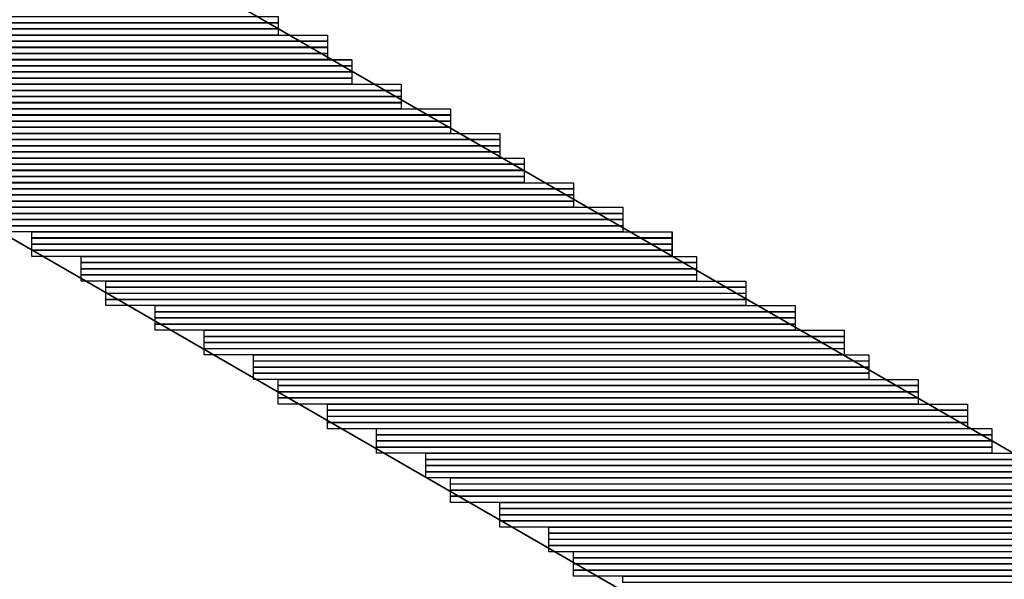
# Model space of a CAD drawing. Units: inches. Extents: x 27 to 55.1, y 5.3 to 25.
# Drawn here: x 49.9 to 50.6, y 11.8 to 12.2 of the extents above; entities that cross this region are included whole.
import ezdxf

# ---------------------------------------------------------------- set-up
doc = ezdxf.new("R2010")
doc.units = ezdxf.units.IN
doc.header["$MEASUREMENT"] = 0
doc.layers.add('Capa 1', color=7, linetype='Continuous')
picture_1 = doc.add_image_def('image2894.png', size_in_pixel=(104, 1))
picture_2 = doc.add_image_def('image2899.png', size_in_pixel=(104, 1))
picture_3 = doc.add_image_def('image2904.png', size_in_pixel=(104, 1))
picture_4 = doc.add_image_def('image2909.png', size_in_pixel=(104, 1))
picture_5 = doc.add_image_def('image2914.png', size_in_pixel=(104, 1))
picture_6 = doc.add_image_def('image2919.png', size_in_pixel=(104, 1))
picture_7 = doc.add_image_def('image2924.png', size_in_pixel=(104, 1))
picture_8 = doc.add_image_def('image2929.png', size_in_pixel=(100, 1))
picture_9 = doc.add_image_def('image2934.png', size_in_pixel=(100, 1))
picture_10 = doc.add_image_def('image2939.png', size_in_pixel=(100, 1))
picture_11 = doc.add_image_def('image2944.png', size_in_pixel=(100, 1))
picture_12 = doc.add_image_def('image2949.png', size_in_pixel=(100, 1))
picture_13 = doc.add_image_def('image2954.png', size_in_pixel=(100, 1))
picture_14 = doc.add_image_def('image2959.png', size_in_pixel=(100, 1))
picture_15 = doc.add_image_def('image2964.png', size_in_pixel=(100, 1))
picture_16 = doc.add_image_def('image2969.png', size_in_pixel=(104, 1))
picture_17 = doc.add_image_def('image2974.png', size_in_pixel=(104, 1))
picture_18 = doc.add_image_def('image2979.png', size_in_pixel=(104, 1))
picture_19 = doc.add_image_def('image2984.png', size_in_pixel=(104, 1))
picture_20 = doc.add_image_def('image2990.png', size_in_pixel=(104, 1))
picture_21 = doc.add_image_def('image2996.png', size_in_pixel=(104, 1))
picture_22 = doc.add_image_def('image3002.png', size_in_pixel=(104, 1))
picture_23 = doc.add_image_def('image3008.png', size_in_pixel=(104, 1))
picture_24 = doc.add_image_def('image3014.png', size_in_pixel=(100, 1))
picture_25 = doc.add_image_def('image3020.png', size_in_pixel=(100, 1))
picture_26 = doc.add_image_def('image3026.png', size_in_pixel=(100, 1))
picture_27 = doc.add_image_def('image3032.png', size_in_pixel=(100, 1))
picture_28 = doc.add_image_def('image3038.png', size_in_pixel=(104, 1))
picture_29 = doc.add_image_def('image3044.png', size_in_pixel=(104, 1))
picture_30 = doc.add_image_def('image3050.png', size_in_pixel=(104, 1))
picture_31 = doc.add_image_def('image3056.png', size_in_pixel=(104, 1))
picture_32 = doc.add_image_def('image3062.png', size_in_pixel=(104, 1))
picture_33 = doc.add_image_def('image3068.png', size_in_pixel=(104, 1))
picture_34 = doc.add_image_def('image3074.png', size_in_pixel=(104, 1))
picture_35 = doc.add_image_def('image3080.png', size_in_pixel=(104, 1))
picture_36 = doc.add_image_def('image3086.png', size_in_pixel=(104, 1))
picture_37 = doc.add_image_def('image3092.png', size_in_pixel=(104, 1))
picture_38 = doc.add_image_def('image3098.png', size_in_pixel=(104, 1))
picture_39 = doc.add_image_def('image3104.png', size_in_pixel=(104, 1))
picture_40 = doc.add_image_def('image3110.png', size_in_pixel=(100, 1))
picture_41 = doc.add_image_def('image3116.png', size_in_pixel=(100, 1))
picture_42 = doc.add_image_def('image3122.png', size_in_pixel=(100, 1))
picture_43 = doc.add_image_def('image3128.png', size_in_pixel=(100, 1))
picture_44 = doc.add_image_def('image3134.png', size_in_pixel=(104, 1))
picture_45 = doc.add_image_def('image3140.png', size_in_pixel=(104, 1))
picture_46 = doc.add_image_def('image3146.png', size_in_pixel=(104, 1))
picture_47 = doc.add_image_def('image3152.png', size_in_pixel=(104, 1))
picture_48 = doc.add_image_def('image3158.png', size_in_pixel=(104, 1))
picture_49 = doc.add_image_def('image3164.png', size_in_pixel=(104, 1))
picture_50 = doc.add_image_def('image3170.png', size_in_pixel=(104, 1))
picture_51 = doc.add_image_def('image3176.png', size_in_pixel=(104, 1))
picture_52 = doc.add_image_def('image3182.png', size_in_pixel=(104, 1))
picture_53 = doc.add_image_def('image3188.png', size_in_pixel=(104, 1))
picture_54 = doc.add_image_def('image3194.png', size_in_pixel=(104, 1))
picture_55 = doc.add_image_def('image3200.png', size_in_pixel=(104, 1))
picture_56 = doc.add_image_def('image3206.png', size_in_pixel=(100, 1))
picture_57 = doc.add_image_def('image3212.png', size_in_pixel=(100, 1))
picture_58 = doc.add_image_def('image3218.png', size_in_pixel=(100, 1))
picture_59 = doc.add_image_def('image3224.png', size_in_pixel=(100, 1))
picture_60 = doc.add_image_def('image3230.png', size_in_pixel=(104, 1))
picture_61 = doc.add_image_def('image3236.png', size_in_pixel=(104, 1))
picture_62 = doc.add_image_def('image3242.png', size_in_pixel=(104, 1))
picture_63 = doc.add_image_def('image3248.png', size_in_pixel=(104, 1))
picture_64 = doc.add_image_def('image3254.png', size_in_pixel=(104, 1))
picture_65 = doc.add_image_def('image3260.png', size_in_pixel=(104, 1))
picture_66 = doc.add_image_def('image3266.png', size_in_pixel=(104, 1))
picture_67 = doc.add_image_def('image3272.png', size_in_pixel=(104, 1))
picture_68 = doc.add_image_def('image3278.png', size_in_pixel=(100, 1))
picture_69 = doc.add_image_def('image3284.png', size_in_pixel=(100, 1))
picture_70 = doc.add_image_def('image3290.png', size_in_pixel=(100, 1))
picture_71 = doc.add_image_def('image3296.png', size_in_pixel=(100, 1))
picture_72 = doc.add_image_def('image3302.png', size_in_pixel=(100, 1))
picture_73 = doc.add_image_def('image3308.png', size_in_pixel=(100, 1))
picture_74 = doc.add_image_def('image3314.png', size_in_pixel=(100, 1))
picture_75 = doc.add_image_def('image3320.png', size_in_pixel=(100, 1))
picture_76 = doc.add_image_def('image3326.png', size_in_pixel=(104, 1))
picture_77 = doc.add_image_def('image3332.png', size_in_pixel=(104, 1))
picture_78 = doc.add_image_def('image3338.png', size_in_pixel=(104, 1))
picture_79 = doc.add_image_def('image3344.png', size_in_pixel=(104, 1))
picture_80 = doc.add_image_def('image3350.png', size_in_pixel=(104, 1))
picture_81 = doc.add_image_def('image3356.png', size_in_pixel=(104, 1))
picture_82 = doc.add_image_def('image3362.png', size_in_pixel=(104, 1))
picture_83 = doc.add_image_def('image3368.png', size_in_pixel=(104, 1))
picture_84 = doc.add_image_def('image3374.png', size_in_pixel=(100, 1))
picture_85 = doc.add_image_def('image3380.png', size_in_pixel=(100, 1))
picture_86 = doc.add_image_def('image3386.png', size_in_pixel=(100, 1))
picture_87 = doc.add_image_def('image3392.png', size_in_pixel=(100, 1))
picture_88 = doc.add_image_def('image3398.png', size_in_pixel=(104, 1))
picture_89 = doc.add_image_def('image3404.png', size_in_pixel=(104, 1))
picture_90 = doc.add_image_def('image3410.png', size_in_pixel=(104, 1))
picture_91 = doc.add_image_def('image3416.png', size_in_pixel=(104, 1))
picture_92 = doc.add_image_def('image3422.png', size_in_pixel=(104, 1))

# ---------------------------------------------------------------- blocks, each defined once
blk = doc.blocks.new('block 2901')
at = {"layer": 'Capa 1', "lineweight": 0}
blk.add_lwpolyline([(49.61251, 12.17363), (50.05279, 12.17363), (50.05279, 12.17783), (49.61251, 12.17783), (49.61251, 12.17363)], dxfattribs=at)
at = {"layer": 'Capa 1'}
image = blk.add_image(picture_1, insert=(49.61251, 12.1736), size_in_units=(0.44027, 0.00423), dxfattribs=at)
blk = doc.blocks.new('block 2906')
at = {"layer": 'Capa 1', "lineweight": 0}
blk.add_lwpolyline([(49.61251, 12.16936), (50.05279, 12.16936), (50.05279, 12.17363), (49.61251, 12.17363), (49.61251, 12.16936)], dxfattribs=at)
at = {"layer": 'Capa 1'}
image = blk.add_image(picture_2, insert=(49.61251, 12.1694), size_in_units=(0.44027, 0.00423), dxfattribs=at)
blk = doc.blocks.new('block 2911')
at = {"layer": 'Capa 1', "lineweight": 0}
blk.add_lwpolyline([(49.61251, 12.16516), (50.05279, 12.16516), (50.05279, 12.16936), (49.61251, 12.16936), (49.61251, 12.16516)], dxfattribs=at)
at = {"layer": 'Capa 1'}
image = blk.add_image(picture_3, insert=(49.61251, 12.16513), size_in_units=(0.44027, 0.00423), dxfattribs=at)
blk = doc.blocks.new('block 2916')
at = {"layer": 'Capa 1', "lineweight": 0}
blk.add_lwpolyline([(49.64641, 12.16095), (50.08666, 12.16095), (50.08666, 12.16516), (49.64641, 12.16516), (49.64641, 12.16095)], dxfattribs=at)
at = {"layer": 'Capa 1'}
image = blk.add_image(picture_4, insert=(49.64641, 12.16092), size_in_units=(0.44027, 0.00423), dxfattribs=at)
blk = doc.blocks.new('block 2921')
at = {"layer": 'Capa 1', "lineweight": 0}
blk.add_lwpolyline([(49.64641, 12.15668), (50.08666, 12.15668), (50.08666, 12.16095), (49.64641, 12.16095), (49.64641, 12.15668)], dxfattribs=at)
at = {"layer": 'Capa 1'}
image = blk.add_image(picture_5, insert=(49.64641, 12.15672), size_in_units=(0.44027, 0.00423), dxfattribs=at)
blk = doc.blocks.new('block 2926')
at = {"layer": 'Capa 1', "lineweight": 0}
blk.add_lwpolyline([(49.64641, 12.15248), (50.08666, 12.15248), (50.08666, 12.15668), (49.64641, 12.15668), (49.64641, 12.15248)], dxfattribs=at)
at = {"layer": 'Capa 1'}
image = blk.add_image(picture_6, insert=(49.64641, 12.15245), size_in_units=(0.44027, 0.00423), dxfattribs=at)
blk = doc.blocks.new('block 2931')
at = {"layer": 'Capa 1', "lineweight": 0}
blk.add_lwpolyline([(49.64641, 12.14821), (50.08666, 12.14821), (50.08666, 12.15248), (49.64641, 12.15248), (49.64641, 12.14821)], dxfattribs=at)
at = {"layer": 'Capa 1'}
image = blk.add_image(picture_7, insert=(49.64641, 12.14825), size_in_units=(0.44027, 0.00423), dxfattribs=at)
blk = doc.blocks.new('block 2936')
at = {"layer": 'Capa 1', "lineweight": 0}
blk.add_lwpolyline([(49.68024, 12.144), (50.10357, 12.144), (50.10357, 12.14821), (49.68024, 12.14821), (49.68024, 12.144)], dxfattribs=at)
at = {"layer": 'Capa 1'}
image = blk.add_image(picture_8, insert=(49.68024, 12.14397), size_in_units=(0.42333, 0.00423), dxfattribs=at)
blk = doc.blocks.new('block 2941')
at = {"layer": 'Capa 1', "lineweight": 0}
blk.add_lwpolyline([(49.68024, 12.13973), (50.10357, 12.13973), (50.10357, 12.144), (49.68024, 12.144), (49.68024, 12.13973)], dxfattribs=at)
at = {"layer": 'Capa 1'}
image = blk.add_image(picture_9, insert=(49.68024, 12.13977), size_in_units=(0.42333, 0.00423), dxfattribs=at)
blk = doc.blocks.new('block 2946')
at = {"layer": 'Capa 1', "lineweight": 0}
blk.add_lwpolyline([(49.68024, 12.13553), (50.10357, 12.13553), (50.10357, 12.13973), (49.68024, 12.13973), (49.68024, 12.13553)], dxfattribs=at)
at = {"layer": 'Capa 1'}
image = blk.add_image(picture_10, insert=(49.68024, 12.1355), size_in_units=(0.42333, 0.00423), dxfattribs=at)
blk = doc.blocks.new('block 2951')
at = {"layer": 'Capa 1', "lineweight": 0}
blk.add_lwpolyline([(49.68024, 12.13126), (50.10357, 12.13126), (50.10357, 12.13553), (49.68024, 12.13553), (49.68024, 12.13126)], dxfattribs=at)
at = {"layer": 'Capa 1'}
image = blk.add_image(picture_11, insert=(49.68024, 12.1313), size_in_units=(0.42333, 0.00423), dxfattribs=at)
blk = doc.blocks.new('block 2956')
at = {"layer": 'Capa 1', "lineweight": 0}
blk.add_lwpolyline([(49.71414, 12.12705), (50.13747, 12.12705), (50.13747, 12.13126), (49.71414, 12.13126), (49.71414, 12.12705)], dxfattribs=at)
at = {"layer": 'Capa 1'}
image = blk.add_image(picture_12, insert=(49.71414, 12.12702), size_in_units=(0.42333, 0.00423), dxfattribs=at)
blk = doc.blocks.new('block 2961')
at = {"layer": 'Capa 1', "lineweight": 0}
blk.add_lwpolyline([(49.71414, 12.12285), (50.13747, 12.12285), (50.13747, 12.12705), (49.71414, 12.12705), (49.71414, 12.12285)], dxfattribs=at)
at = {"layer": 'Capa 1'}
image = blk.add_image(picture_13, insert=(49.71414, 12.12282), size_in_units=(0.42333, 0.00423), dxfattribs=at)
blk = doc.blocks.new('block 2966')
at = {"layer": 'Capa 1', "lineweight": 0}
blk.add_lwpolyline([(49.71414, 12.11858), (50.13747, 12.11858), (50.13747, 12.12285), (49.71414, 12.12285), (49.71414, 12.11858)], dxfattribs=at)
at = {"layer": 'Capa 1'}
image = blk.add_image(picture_14, insert=(49.71414, 12.11862), size_in_units=(0.42333, 0.00423), dxfattribs=at)
blk = doc.blocks.new('block 2971')
at = {"layer": 'Capa 1', "lineweight": 0}
blk.add_lwpolyline([(49.71414, 12.11438), (50.13747, 12.11438), (50.13747, 12.11858), (49.71414, 12.11858), (49.71414, 12.11438)], dxfattribs=at)
at = {"layer": 'Capa 1'}
image = blk.add_image(picture_15, insert=(49.71414, 12.11435), size_in_units=(0.42333, 0.00423), dxfattribs=at)
blk = doc.blocks.new('block 2976')
at = {"layer": 'Capa 1', "lineweight": 0}
blk.add_lwpolyline([(49.73105, 12.1101), (50.1713, 12.1101), (50.1713, 12.11438), (49.73105, 12.11438), (49.73105, 12.1101)], dxfattribs=at)
at = {"layer": 'Capa 1'}
image = blk.add_image(picture_16, insert=(49.73106, 12.11014), size_in_units=(0.44027, 0.00423), dxfattribs=at)
blk = doc.blocks.new('block 2981')
at = {"layer": 'Capa 1', "lineweight": 0}
blk.add_lwpolyline([(49.73105, 12.1059), (50.1713, 12.1059), (50.1713, 12.1101), (49.73105, 12.1101), (49.73105, 12.1059)], dxfattribs=at)
at = {"layer": 'Capa 1'}
image = blk.add_image(picture_17, insert=(49.73106, 12.10587), size_in_units=(0.44027, 0.00423), dxfattribs=at)
blk = doc.blocks.new('block 2986')
at = {"layer": 'Capa 1', "lineweight": 0}
blk.add_lwpolyline([(49.73105, 12.10163), (50.1713, 12.10163), (50.1713, 12.1059), (49.73105, 12.1059), (49.73105, 12.10163)], dxfattribs=at)
at = {"layer": 'Capa 1'}
image = blk.add_image(picture_18, insert=(49.73106, 12.10167), size_in_units=(0.44027, 0.00423), dxfattribs=at)
blk = doc.blocks.new('block 2991')
at = {"layer": 'Capa 1', "lineweight": 0}
blk.add_lwpolyline([(49.73105, 12.09743), (50.1713, 12.09743), (50.1713, 12.10163), (49.73105, 12.10163), (49.73105, 12.09743)], dxfattribs=at)
at = {"layer": 'Capa 1'}
image = blk.add_image(picture_19, insert=(49.73106, 12.0974), size_in_units=(0.44027, 0.00423), dxfattribs=at)
blk = doc.blocks.new('block 2997')
at = {"layer": 'Capa 1', "lineweight": 0}
blk.add_lwpolyline([(49.76492, 12.09322), (50.2052, 12.09322), (50.2052, 12.09743), (49.76492, 12.09743), (49.76492, 12.09322)], dxfattribs=at)
at = {"layer": 'Capa 1'}
image = blk.add_image(picture_20, insert=(49.76492, 12.09319), size_in_units=(0.44027, 0.00423), dxfattribs=at)
blk = doc.blocks.new('block 3003')
at = {"layer": 'Capa 1', "lineweight": 0}
blk.add_lwpolyline([(49.76492, 12.08895), (50.2052, 12.08895), (50.2052, 12.09322), (49.76492, 12.09322), (49.76492, 12.08895)], dxfattribs=at)
at = {"layer": 'Capa 1'}
image = blk.add_image(picture_21, insert=(49.76492, 12.08899), size_in_units=(0.44027, 0.00423), dxfattribs=at)
blk = doc.blocks.new('block 3009')
at = {"layer": 'Capa 1', "lineweight": 0}
blk.add_lwpolyline([(49.76492, 12.08475), (50.2052, 12.08475), (50.2052, 12.08895), (49.76492, 12.08895), (49.76492, 12.08475)], dxfattribs=at)
at = {"layer": 'Capa 1'}
image = blk.add_image(picture_22, insert=(49.76492, 12.08472), size_in_units=(0.44027, 0.00423), dxfattribs=at)
blk = doc.blocks.new('block 3015')
at = {"layer": 'Capa 1', "lineweight": 0}
blk.add_lwpolyline([(49.76492, 12.08048), (50.2052, 12.08048), (50.2052, 12.08475), (49.76492, 12.08475), (49.76492, 12.08048)], dxfattribs=at)
at = {"layer": 'Capa 1'}
image = blk.add_image(picture_23, insert=(49.76492, 12.08052), size_in_units=(0.44027, 0.00423), dxfattribs=at)
blk = doc.blocks.new('block 3021')
at = {"layer": 'Capa 1', "lineweight": 0}
blk.add_lwpolyline([(49.79882, 12.07627), (50.22215, 12.07627), (50.22215, 12.08048), (49.79882, 12.08048), (49.79882, 12.07627)], dxfattribs=at)
at = {"layer": 'Capa 1'}
image = blk.add_image(picture_24, insert=(49.79882, 12.07624), size_in_units=(0.42333, 0.00423), dxfattribs=at)
blk = doc.blocks.new('block 3027')
at = {"layer": 'Capa 1', "lineweight": 0}
blk.add_lwpolyline([(49.79882, 12.072), (50.22215, 12.072), (50.22215, 12.07627), (49.79882, 12.07627), (49.79882, 12.072)], dxfattribs=at)
at = {"layer": 'Capa 1'}
image = blk.add_image(picture_25, insert=(49.79882, 12.07204), size_in_units=(0.42333, 0.00423), dxfattribs=at)
blk = doc.blocks.new('block 3033')
at = {"layer": 'Capa 1', "lineweight": 0}
blk.add_lwpolyline([(49.79882, 12.0678), (50.22215, 12.0678), (50.22215, 12.072), (49.79882, 12.072), (49.79882, 12.0678)], dxfattribs=at)
at = {"layer": 'Capa 1'}
image = blk.add_image(picture_26, insert=(49.79882, 12.06777), size_in_units=(0.42333, 0.00423), dxfattribs=at)
blk = doc.blocks.new('block 3039')
at = {"layer": 'Capa 1', "lineweight": 0}
blk.add_lwpolyline([(49.79882, 12.06353), (50.22215, 12.06353), (50.22215, 12.0678), (49.79882, 12.0678), (49.79882, 12.06353)], dxfattribs=at)
at = {"layer": 'Capa 1'}
image = blk.add_image(picture_27, insert=(49.79882, 12.06357), size_in_units=(0.42333, 0.00423), dxfattribs=at)
blk = doc.blocks.new('block 3045')
at = {"layer": 'Capa 1', "lineweight": 0}
blk.add_lwpolyline([(49.81573, 12.05932), (50.25598, 12.05932), (50.25598, 12.06353), (49.81573, 12.06353), (49.81573, 12.05932)], dxfattribs=at)
at = {"layer": 'Capa 1'}
image = blk.add_image(picture_28, insert=(49.81573, 12.05929), size_in_units=(0.44027, 0.00423), dxfattribs=at)
blk = doc.blocks.new('block 3051')
at = {"layer": 'Capa 1', "lineweight": 0}
blk.add_lwpolyline([(49.81573, 12.05512), (50.25598, 12.05512), (50.25598, 12.05932), (49.81573, 12.05932), (49.81573, 12.05512)], dxfattribs=at)
at = {"layer": 'Capa 1'}
image = blk.add_image(picture_29, insert=(49.81573, 12.05509), size_in_units=(0.44027, 0.00423), dxfattribs=at)
blk = doc.blocks.new('block 3057')
at = {"layer": 'Capa 1', "lineweight": 0}
blk.add_lwpolyline([(49.81573, 12.05085), (50.25598, 12.05085), (50.25598, 12.05512), (49.81573, 12.05512), (49.81573, 12.05085)], dxfattribs=at)
at = {"layer": 'Capa 1'}
image = blk.add_image(picture_30, insert=(49.81573, 12.05089), size_in_units=(0.44027, 0.00423), dxfattribs=at)
blk = doc.blocks.new('block 3063')
at = {"layer": 'Capa 1', "lineweight": 0}
blk.add_lwpolyline([(49.81573, 12.04665), (50.25598, 12.04665), (50.25598, 12.05085), (49.81573, 12.05085), (49.81573, 12.04665)], dxfattribs=at)
at = {"layer": 'Capa 1'}
image = blk.add_image(picture_31, insert=(49.81573, 12.04662), size_in_units=(0.44027, 0.00423), dxfattribs=at)
blk = doc.blocks.new('block 3069')
at = {"layer": 'Capa 1', "lineweight": 0}
blk.add_lwpolyline([(49.8496, 12.04237), (50.28988, 12.04237), (50.28988, 12.04665), (49.8496, 12.04665), (49.8496, 12.04237)], dxfattribs=at)
at = {"layer": 'Capa 1'}
image = blk.add_image(picture_32, insert=(49.8496, 12.04241), size_in_units=(0.44027, 0.00423), dxfattribs=at)
blk = doc.blocks.new('block 3075')
at = {"layer": 'Capa 1', "lineweight": 0}
blk.add_lwpolyline([(49.8496, 12.03817), (50.28988, 12.03817), (50.28988, 12.04237), (49.8496, 12.04237), (49.8496, 12.03817)], dxfattribs=at)
at = {"layer": 'Capa 1'}
image = blk.add_image(picture_33, insert=(49.8496, 12.03814), size_in_units=(0.44027, 0.00423), dxfattribs=at)
blk = doc.blocks.new('block 3081')
at = {"layer": 'Capa 1', "lineweight": 0}
blk.add_lwpolyline([(49.8496, 12.0339), (50.28988, 12.0339), (50.28988, 12.03817), (49.8496, 12.03817), (49.8496, 12.0339)], dxfattribs=at)
at = {"layer": 'Capa 1'}
image = blk.add_image(picture_34, insert=(49.8496, 12.03394), size_in_units=(0.44027, 0.00423), dxfattribs=at)
blk = doc.blocks.new('block 3087')
at = {"layer": 'Capa 1', "lineweight": 0}
blk.add_lwpolyline([(49.8496, 12.0297), (50.28988, 12.0297), (50.28988, 12.0339), (49.8496, 12.0339), (49.8496, 12.0297)], dxfattribs=at)
at = {"layer": 'Capa 1'}
image = blk.add_image(picture_35, insert=(49.8496, 12.02967), size_in_units=(0.44027, 0.00423), dxfattribs=at)
blk = doc.blocks.new('block 3093')
at = {"layer": 'Capa 1', "lineweight": 0}
blk.add_lwpolyline([(49.88347, 12.02542), (50.32371, 12.02542), (50.32371, 12.0297), (49.88347, 12.0297), (49.88347, 12.02542)], dxfattribs=at)
at = {"layer": 'Capa 1'}
image = blk.add_image(picture_36, insert=(49.88347, 12.02546), size_in_units=(0.44027, 0.00423), dxfattribs=at)
blk = doc.blocks.new('block 3099')
at = {"layer": 'Capa 1', "lineweight": 0}
blk.add_lwpolyline([(49.88347, 12.02122), (50.32371, 12.02122), (50.32371, 12.02542), (49.88347, 12.02542), (49.88347, 12.02122)], dxfattribs=at)
at = {"layer": 'Capa 1'}
image = blk.add_image(picture_37, insert=(49.88347, 12.02119), size_in_units=(0.44027, 0.00423), dxfattribs=at)
blk = doc.blocks.new('block 3105')
at = {"layer": 'Capa 1', "lineweight": 0}
blk.add_lwpolyline([(49.88347, 12.01702), (50.32371, 12.01702), (50.32371, 12.02122), (49.88347, 12.02122), (49.88347, 12.01702)], dxfattribs=at)
at = {"layer": 'Capa 1'}
image = blk.add_image(picture_38, insert=(49.88347, 12.01699), size_in_units=(0.44027, 0.00423), dxfattribs=at)
blk = doc.blocks.new('block 3111')
at = {"layer": 'Capa 1', "lineweight": 0}
blk.add_lwpolyline([(49.88347, 12.01275), (50.32371, 12.01275), (50.32371, 12.01702), (49.88347, 12.01702), (49.88347, 12.01275)], dxfattribs=at)
at = {"layer": 'Capa 1'}
image = blk.add_image(picture_39, insert=(49.88347, 12.01278), size_in_units=(0.44027, 0.00423), dxfattribs=at)
blk = doc.blocks.new('block 3117')
at = {"layer": 'Capa 1', "lineweight": 0}
blk.add_lwpolyline([(49.91733, 12.00854), (50.34066, 12.00854), (50.34066, 12.01275), (49.91733, 12.01275), (49.91733, 12.00854)], dxfattribs=at)
at = {"layer": 'Capa 1'}
image = blk.add_image(picture_40, insert=(49.91733, 12.00851), size_in_units=(0.42333, 0.00423), dxfattribs=at)
blk = doc.blocks.new('block 3123')
at = {"layer": 'Capa 1', "lineweight": 0}
blk.add_lwpolyline([(49.91733, 12.00427), (50.34066, 12.00427), (50.34066, 12.00854), (49.91733, 12.00854), (49.91733, 12.00427)], dxfattribs=at)
at = {"layer": 'Capa 1'}
image = blk.add_image(picture_41, insert=(49.91733, 12.00431), size_in_units=(0.42333, 0.00423), dxfattribs=at)
blk = doc.blocks.new('block 3129')
at = {"layer": 'Capa 1', "lineweight": 0}
blk.add_lwpolyline([(49.91733, 12.00007), (50.34066, 12.00007), (50.34066, 12.00427), (49.91733, 12.00427), (49.91733, 12.00007)], dxfattribs=at)
at = {"layer": 'Capa 1'}
image = blk.add_image(picture_42, insert=(49.91733, 12.00004), size_in_units=(0.42333, 0.00423), dxfattribs=at)
blk = doc.blocks.new('block 3135')
at = {"layer": 'Capa 1', "lineweight": 0}
blk.add_lwpolyline([(49.91733, 11.9958), (50.34066, 11.9958), (50.34066, 12.00007), (49.91733, 12.00007), (49.91733, 11.9958)], dxfattribs=at)
at = {"layer": 'Capa 1'}
image = blk.add_image(picture_43, insert=(49.91733, 11.99584), size_in_units=(0.42333, 0.00423), dxfattribs=at)
blk = doc.blocks.new('block 3141')
at = {"layer": 'Capa 1', "lineweight": 0}
blk.add_lwpolyline([(49.93428, 11.99159), (50.37453, 11.99159), (50.37453, 11.9958), (49.93428, 11.9958), (49.93428, 11.99159)], dxfattribs=at)
at = {"layer": 'Capa 1'}
image = blk.add_image(picture_44, insert=(49.93428, 11.99156), size_in_units=(0.44027, 0.00423), dxfattribs=at)
blk = doc.blocks.new('block 3147')
at = {"layer": 'Capa 1', "lineweight": 0}
blk.add_lwpolyline([(49.93428, 11.98739), (50.37453, 11.98739), (50.37453, 11.99159), (49.93428, 11.99159), (49.93428, 11.98739)], dxfattribs=at)
at = {"layer": 'Capa 1'}
image = blk.add_image(picture_45, insert=(49.93428, 11.98736), size_in_units=(0.44027, 0.00423), dxfattribs=at)
blk = doc.blocks.new('block 3153')
at = {"layer": 'Capa 1', "lineweight": 0}
blk.add_lwpolyline([(49.93428, 11.98312), (50.37453, 11.98312), (50.37453, 11.98739), (49.93428, 11.98739), (49.93428, 11.98312)], dxfattribs=at)
at = {"layer": 'Capa 1'}
image = blk.add_image(picture_46, insert=(49.93428, 11.98316), size_in_units=(0.44027, 0.00423), dxfattribs=at)
blk = doc.blocks.new('block 3159')
at = {"layer": 'Capa 1', "lineweight": 0}
blk.add_lwpolyline([(49.93428, 11.97891), (50.37453, 11.97891), (50.37453, 11.98312), (49.93428, 11.98312), (49.93428, 11.97891)], dxfattribs=at)
at = {"layer": 'Capa 1'}
image = blk.add_image(picture_47, insert=(49.93428, 11.97888), size_in_units=(0.44027, 0.00423), dxfattribs=at)
blk = doc.blocks.new('block 3165')
at = {"layer": 'Capa 1', "lineweight": 0}
blk.add_lwpolyline([(49.96811, 11.97464), (50.40839, 11.97464), (50.40839, 11.97891), (49.96811, 11.97891), (49.96811, 11.97464)], dxfattribs=at)
at = {"layer": 'Capa 1'}
image = blk.add_image(picture_48, insert=(49.96811, 11.97468), size_in_units=(0.44027, 0.00423), dxfattribs=at)
blk = doc.blocks.new('block 3171')
at = {"layer": 'Capa 1', "lineweight": 0}
blk.add_lwpolyline([(49.96811, 11.97044), (50.40839, 11.97044), (50.40839, 11.97464), (49.96811, 11.97464), (49.96811, 11.97044)], dxfattribs=at)
at = {"layer": 'Capa 1'}
image = blk.add_image(picture_49, insert=(49.96811, 11.97041), size_in_units=(0.44027, 0.00423), dxfattribs=at)
blk = doc.blocks.new('block 3177')
at = {"layer": 'Capa 1', "lineweight": 0}
blk.add_lwpolyline([(49.96811, 11.96617), (50.40839, 11.96617), (50.40839, 11.97044), (49.96811, 11.97044), (49.96811, 11.96617)], dxfattribs=at)
at = {"layer": 'Capa 1'}
image = blk.add_image(picture_50, insert=(49.96811, 11.96621), size_in_units=(0.44027, 0.00423), dxfattribs=at)
blk = doc.blocks.new('block 3183')
at = {"layer": 'Capa 1', "lineweight": 0}
blk.add_lwpolyline([(49.96811, 11.96197), (50.40839, 11.96197), (50.40839, 11.96617), (49.96811, 11.96617), (49.96811, 11.96197)], dxfattribs=at)
at = {"layer": 'Capa 1'}
image = blk.add_image(picture_51, insert=(49.96811, 11.96194), size_in_units=(0.44027, 0.00423), dxfattribs=at)
blk = doc.blocks.new('block 3189')
at = {"layer": 'Capa 1', "lineweight": 0}
blk.add_lwpolyline([(50.00201, 11.95769), (50.44226, 11.95769), (50.44226, 11.96197), (50.00201, 11.96197), (50.00201, 11.95769)], dxfattribs=at)
at = {"layer": 'Capa 1'}
image = blk.add_image(picture_52, insert=(50.00201, 11.95773), size_in_units=(0.44027, 0.00423), dxfattribs=at)
blk = doc.blocks.new('block 3195')
at = {"layer": 'Capa 1', "lineweight": 0}
blk.add_lwpolyline([(50.00201, 11.95349), (50.44226, 11.95349), (50.44226, 11.95769), (50.00201, 11.95769), (50.00201, 11.95349)], dxfattribs=at)
at = {"layer": 'Capa 1'}
image = blk.add_image(picture_53, insert=(50.00201, 11.95346), size_in_units=(0.44027, 0.00423), dxfattribs=at)
blk = doc.blocks.new('block 3201')
at = {"layer": 'Capa 1', "lineweight": 0}
blk.add_lwpolyline([(50.00201, 11.94929), (50.44226, 11.94929), (50.44226, 11.95349), (50.00201, 11.95349), (50.00201, 11.94929)], dxfattribs=at)
at = {"layer": 'Capa 1'}
image = blk.add_image(picture_54, insert=(50.00201, 11.94926), size_in_units=(0.44027, 0.00423), dxfattribs=at)
blk = doc.blocks.new('block 3207')
at = {"layer": 'Capa 1', "lineweight": 0}
blk.add_lwpolyline([(50.00201, 11.94502), (50.44226, 11.94502), (50.44226, 11.94929), (50.00201, 11.94929), (50.00201, 11.94502)], dxfattribs=at)
at = {"layer": 'Capa 1'}
image = blk.add_image(picture_55, insert=(50.00201, 11.94505), size_in_units=(0.44027, 0.00423), dxfattribs=at)
blk = doc.blocks.new('block 3213')
at = {"layer": 'Capa 1', "lineweight": 0}
blk.add_lwpolyline([(50.03584, 11.94081), (50.45918, 11.94081), (50.45918, 11.94502), (50.03584, 11.94502), (50.03584, 11.94081)], dxfattribs=at)
at = {"layer": 'Capa 1'}
image = blk.add_image(picture_56, insert=(50.03584, 11.94078), size_in_units=(0.42333, 0.00423), dxfattribs=at)
blk = doc.blocks.new('block 3219')
at = {"layer": 'Capa 1', "lineweight": 0}
blk.add_lwpolyline([(50.03584, 11.93654), (50.45918, 11.93654), (50.45918, 11.94081), (50.03584, 11.94081), (50.03584, 11.93654)], dxfattribs=at)
at = {"layer": 'Capa 1'}
image = blk.add_image(picture_57, insert=(50.03584, 11.93658), size_in_units=(0.42333, 0.00423), dxfattribs=at)
blk = doc.blocks.new('block 3225')
at = {"layer": 'Capa 1', "lineweight": 0}
blk.add_lwpolyline([(50.03584, 11.93234), (50.45918, 11.93234), (50.45918, 11.93654), (50.03584, 11.93654), (50.03584, 11.93234)], dxfattribs=at)
at = {"layer": 'Capa 1'}
image = blk.add_image(picture_58, insert=(50.03584, 11.93231), size_in_units=(0.42333, 0.00423), dxfattribs=at)
blk = doc.blocks.new('block 3231')
at = {"layer": 'Capa 1', "lineweight": 0}
blk.add_lwpolyline([(50.03584, 11.92807), (50.45918, 11.92807), (50.45918, 11.93234), (50.03584, 11.93234), (50.03584, 11.92807)], dxfattribs=at)
at = {"layer": 'Capa 1'}
image = blk.add_image(picture_59, insert=(50.03584, 11.9281), size_in_units=(0.42333, 0.00423), dxfattribs=at)
blk = doc.blocks.new('block 3237')
at = {"layer": 'Capa 1', "lineweight": 0}
blk.add_lwpolyline([(50.05279, 11.92386), (50.49308, 11.92386), (50.49308, 11.92807), (50.05279, 11.92807), (50.05279, 11.92386)], dxfattribs=at)
at = {"layer": 'Capa 1'}
image = blk.add_image(picture_60, insert=(50.0528, 11.92383), size_in_units=(0.44027, 0.00423), dxfattribs=at)
blk = doc.blocks.new('block 3243')
at = {"layer": 'Capa 1', "lineweight": 0}
blk.add_lwpolyline([(50.05279, 11.91959), (50.49308, 11.91959), (50.49308, 11.92386), (50.05279, 11.92386), (50.05279, 11.91959)], dxfattribs=at)
at = {"layer": 'Capa 1'}
image = blk.add_image(picture_61, insert=(50.0528, 11.91963), size_in_units=(0.44027, 0.00423), dxfattribs=at)
blk = doc.blocks.new('block 3249')
at = {"layer": 'Capa 1', "lineweight": 0}
blk.add_lwpolyline([(50.05279, 11.91539), (50.49308, 11.91539), (50.49308, 11.91959), (50.05279, 11.91959), (50.05279, 11.91539)], dxfattribs=at)
at = {"layer": 'Capa 1'}
image = blk.add_image(picture_62, insert=(50.0528, 11.91536), size_in_units=(0.44027, 0.00423), dxfattribs=at)
blk = doc.blocks.new('block 3255')
at = {"layer": 'Capa 1', "lineweight": 0}
blk.add_lwpolyline([(50.05279, 11.91118), (50.49308, 11.91118), (50.49308, 11.91539), (50.05279, 11.91539), (50.05279, 11.91118)], dxfattribs=at)
at = {"layer": 'Capa 1'}
image = blk.add_image(picture_63, insert=(50.0528, 11.91115), size_in_units=(0.44027, 0.00423), dxfattribs=at)
blk = doc.blocks.new('block 3261')
at = {"layer": 'Capa 1', "lineweight": 0}
blk.add_lwpolyline([(50.08666, 11.90691), (50.52691, 11.90691), (50.52691, 11.91118), (50.08666, 11.91118), (50.08666, 11.90691)], dxfattribs=at)
at = {"layer": 'Capa 1'}
image = blk.add_image(picture_64, insert=(50.08666, 11.90695), size_in_units=(0.44027, 0.00423), dxfattribs=at)
blk = doc.blocks.new('block 3267')
at = {"layer": 'Capa 1', "lineweight": 0}
blk.add_lwpolyline([(50.08666, 11.90271), (50.52691, 11.90271), (50.52691, 11.90691), (50.08666, 11.90691), (50.08666, 11.90271)], dxfattribs=at)
at = {"layer": 'Capa 1'}
image = blk.add_image(picture_65, insert=(50.08666, 11.90268), size_in_units=(0.44027, 0.00423), dxfattribs=at)
blk = doc.blocks.new('block 3273')
at = {"layer": 'Capa 1', "lineweight": 0}
blk.add_lwpolyline([(50.08666, 11.89844), (50.52691, 11.89844), (50.52691, 11.90271), (50.08666, 11.90271), (50.08666, 11.89844)], dxfattribs=at)
at = {"layer": 'Capa 1'}
image = blk.add_image(picture_66, insert=(50.08666, 11.89848), size_in_units=(0.44027, 0.00423), dxfattribs=at)
blk = doc.blocks.new('block 3279')
at = {"layer": 'Capa 1', "lineweight": 0}
blk.add_lwpolyline([(50.08666, 11.89423), (50.52691, 11.89423), (50.52691, 11.89844), (50.08666, 11.89844), (50.08666, 11.89423)], dxfattribs=at)
at = {"layer": 'Capa 1'}
image = blk.add_image(picture_67, insert=(50.08666, 11.8942), size_in_units=(0.44027, 0.00423), dxfattribs=at)
blk = doc.blocks.new('block 3285')
at = {"layer": 'Capa 1', "lineweight": 0}
blk.add_lwpolyline([(50.12052, 11.88996), (50.54386, 11.88996), (50.54386, 11.89423), (50.12052, 11.89423), (50.12052, 11.88996)], dxfattribs=at)
at = {"layer": 'Capa 1'}
image = blk.add_image(picture_68, insert=(50.12053, 11.89), size_in_units=(0.42333, 0.00423), dxfattribs=at)
blk = doc.blocks.new('block 3291')
at = {"layer": 'Capa 1', "lineweight": 0}
blk.add_lwpolyline([(50.12052, 11.88576), (50.54386, 11.88576), (50.54386, 11.88996), (50.12052, 11.88996), (50.12052, 11.88576)], dxfattribs=at)
at = {"layer": 'Capa 1'}
image = blk.add_image(picture_69, insert=(50.12053, 11.88573), size_in_units=(0.42333, 0.00423), dxfattribs=at)
blk = doc.blocks.new('block 3297')
at = {"layer": 'Capa 1', "lineweight": 0}
blk.add_lwpolyline([(50.12052, 11.88156), (50.54386, 11.88156), (50.54386, 11.88576), (50.12052, 11.88576), (50.12052, 11.88156)], dxfattribs=at)
at = {"layer": 'Capa 1'}
image = blk.add_image(picture_70, insert=(50.12053, 11.88153), size_in_units=(0.42333, 0.00423), dxfattribs=at)
blk = doc.blocks.new('block 3303')
at = {"layer": 'Capa 1', "lineweight": 0}
blk.add_lwpolyline([(50.12052, 11.87728), (50.54386, 11.87728), (50.54386, 11.88156), (50.12052, 11.88156), (50.12052, 11.87728)], dxfattribs=at)
at = {"layer": 'Capa 1'}
image = blk.add_image(picture_71, insert=(50.12053, 11.87732), size_in_units=(0.42333, 0.00423), dxfattribs=at)
blk = doc.blocks.new('block 3309')
at = {"layer": 'Capa 1', "lineweight": 0}
blk.add_lwpolyline([(50.15439, 11.87308), (50.57772, 11.87308), (50.57772, 11.87728), (50.15439, 11.87728), (50.15439, 11.87308)], dxfattribs=at)
at = {"layer": 'Capa 1'}
image = blk.add_image(picture_72, insert=(50.15439, 11.87305), size_in_units=(0.42333, 0.00423), dxfattribs=at)
blk = doc.blocks.new('block 3315')
at = {"layer": 'Capa 1', "lineweight": 0}
blk.add_lwpolyline([(50.15439, 11.86881), (50.57772, 11.86881), (50.57772, 11.87308), (50.15439, 11.87308), (50.15439, 11.86881)], dxfattribs=at)
at = {"layer": 'Capa 1'}
image = blk.add_image(picture_73, insert=(50.15439, 11.86885), size_in_units=(0.42333, 0.00423), dxfattribs=at)
blk = doc.blocks.new('block 3321')
at = {"layer": 'Capa 1', "lineweight": 0}
blk.add_lwpolyline([(50.15439, 11.86461), (50.57772, 11.86461), (50.57772, 11.86881), (50.15439, 11.86881), (50.15439, 11.86461)], dxfattribs=at)
at = {"layer": 'Capa 1'}
image = blk.add_image(picture_74, insert=(50.15439, 11.86458), size_in_units=(0.42333, 0.00423), dxfattribs=at)
blk = doc.blocks.new('block 3327')
at = {"layer": 'Capa 1', "lineweight": 0}
blk.add_lwpolyline([(50.15439, 11.86033), (50.57772, 11.86033), (50.57772, 11.86461), (50.15439, 11.86461), (50.15439, 11.86033)], dxfattribs=at)
at = {"layer": 'Capa 1'}
image = blk.add_image(picture_75, insert=(50.15439, 11.86037), size_in_units=(0.42333, 0.00423), dxfattribs=at)
blk = doc.blocks.new('block 3333')
at = {"layer": 'Capa 1', "lineweight": 0}
blk.add_lwpolyline([(50.1713, 11.85613), (50.61159, 11.85613), (50.61159, 11.86033), (50.1713, 11.86033), (50.1713, 11.85613)], dxfattribs=at)
at = {"layer": 'Capa 1'}
image = blk.add_image(picture_76, insert=(50.17131, 11.8561), size_in_units=(0.44027, 0.00423), dxfattribs=at)
blk = doc.blocks.new('block 3339')
at = {"layer": 'Capa 1', "lineweight": 0}
blk.add_lwpolyline([(50.1713, 11.85186), (50.61159, 11.85186), (50.61159, 11.85613), (50.1713, 11.85613), (50.1713, 11.85186)], dxfattribs=at)
at = {"layer": 'Capa 1'}
image = blk.add_image(picture_77, insert=(50.17131, 11.8519), size_in_units=(0.44027, 0.00423), dxfattribs=at)
blk = doc.blocks.new('block 3345')
at = {"layer": 'Capa 1', "lineweight": 0}
blk.add_lwpolyline([(50.1713, 11.84766), (50.61159, 11.84766), (50.61159, 11.85186), (50.1713, 11.85186), (50.1713, 11.84766)], dxfattribs=at)
at = {"layer": 'Capa 1'}
image = blk.add_image(picture_78, insert=(50.17131, 11.84763), size_in_units=(0.44027, 0.00423), dxfattribs=at)
blk = doc.blocks.new('block 3351')
at = {"layer": 'Capa 1', "lineweight": 0}
blk.add_lwpolyline([(50.1713, 11.84345), (50.61159, 11.84345), (50.61159, 11.84766), (50.1713, 11.84766), (50.1713, 11.84345)], dxfattribs=at)
at = {"layer": 'Capa 1'}
image = blk.add_image(picture_79, insert=(50.17131, 11.84342), size_in_units=(0.44027, 0.00423), dxfattribs=at)
blk = doc.blocks.new('block 3357')
at = {"layer": 'Capa 1', "lineweight": 0}
blk.add_lwpolyline([(50.2052, 11.83918), (50.64549, 11.83918), (50.64549, 11.84345), (50.2052, 11.84345), (50.2052, 11.83918)], dxfattribs=at)
at = {"layer": 'Capa 1'}
image = blk.add_image(picture_80, insert=(50.2052, 11.83922), size_in_units=(0.44027, 0.00423), dxfattribs=at)
blk = doc.blocks.new('block 3363')
at = {"layer": 'Capa 1', "lineweight": 0}
blk.add_lwpolyline([(50.2052, 11.83498), (50.64549, 11.83498), (50.64549, 11.83918), (50.2052, 11.83918), (50.2052, 11.83498)], dxfattribs=at)
at = {"layer": 'Capa 1'}
image = blk.add_image(picture_81, insert=(50.2052, 11.83495), size_in_units=(0.44027, 0.00423), dxfattribs=at)
blk = doc.blocks.new('block 3369')
at = {"layer": 'Capa 1', "lineweight": 0}
blk.add_lwpolyline([(50.2052, 11.83071), (50.64549, 11.83071), (50.64549, 11.83498), (50.2052, 11.83498), (50.2052, 11.83071)], dxfattribs=at)
at = {"layer": 'Capa 1'}
image = blk.add_image(picture_82, insert=(50.2052, 11.83075), size_in_units=(0.44027, 0.00423), dxfattribs=at)
blk = doc.blocks.new('block 3375')
at = {"layer": 'Capa 1', "lineweight": 0}
blk.add_lwpolyline([(50.2052, 11.8265), (50.64549, 11.8265), (50.64549, 11.83071), (50.2052, 11.83071), (50.2052, 11.8265)], dxfattribs=at)
at = {"layer": 'Capa 1'}
image = blk.add_image(picture_83, insert=(50.2052, 11.82647), size_in_units=(0.44027, 0.00423), dxfattribs=at)
blk = doc.blocks.new('block 3381')
at = {"layer": 'Capa 1', "lineweight": 0}
blk.add_lwpolyline([(50.23907, 11.82223), (50.6624, 11.82223), (50.6624, 11.8265), (50.23907, 11.8265), (50.23907, 11.82223)], dxfattribs=at)
at = {"layer": 'Capa 1'}
image = blk.add_image(picture_84, insert=(50.23907, 11.82227), size_in_units=(0.42333, 0.00423), dxfattribs=at)
blk = doc.blocks.new('block 3387')
at = {"layer": 'Capa 1', "lineweight": 0}
blk.add_lwpolyline([(50.23907, 11.81803), (50.6624, 11.81803), (50.6624, 11.82223), (50.23907, 11.82223), (50.23907, 11.81803)], dxfattribs=at)
at = {"layer": 'Capa 1'}
image = blk.add_image(picture_85, insert=(50.23907, 11.818), size_in_units=(0.42333, 0.00423), dxfattribs=at)
blk = doc.blocks.new('block 3393')
at = {"layer": 'Capa 1', "lineweight": 0}
blk.add_lwpolyline([(50.23907, 11.81376), (50.6624, 11.81376), (50.6624, 11.81803), (50.23907, 11.81803), (50.23907, 11.81376)], dxfattribs=at)
at = {"layer": 'Capa 1'}
image = blk.add_image(picture_86, insert=(50.23907, 11.8138), size_in_units=(0.42333, 0.00423), dxfattribs=at)
blk = doc.blocks.new('block 3399')
at = {"layer": 'Capa 1', "lineweight": 0}
blk.add_lwpolyline([(50.23907, 11.80955), (50.6624, 11.80955), (50.6624, 11.81376), (50.23907, 11.81376), (50.23907, 11.80955)], dxfattribs=at)
at = {"layer": 'Capa 1'}
image = blk.add_image(picture_87, insert=(50.23907, 11.80952), size_in_units=(0.42333, 0.00423), dxfattribs=at)
blk = doc.blocks.new('block 3405')
at = {"layer": 'Capa 1', "lineweight": 0}
blk.add_lwpolyline([(50.25598, 11.80535), (50.69627, 11.80535), (50.69627, 11.80955), (50.25598, 11.80955), (50.25598, 11.80535)], dxfattribs=at)
at = {"layer": 'Capa 1'}
image = blk.add_image(picture_88, insert=(50.25599, 11.80532), size_in_units=(0.44027, 0.00423), dxfattribs=at)
blk = doc.blocks.new('block 3411')
at = {"layer": 'Capa 1', "lineweight": 0}
blk.add_lwpolyline([(50.25598, 11.80108), (50.69627, 11.80108), (50.69627, 11.80535), (50.25598, 11.80535), (50.25598, 11.80108)], dxfattribs=at)
at = {"layer": 'Capa 1'}
image = blk.add_image(picture_89, insert=(50.25599, 11.80112), size_in_units=(0.44027, 0.00423), dxfattribs=at)
blk = doc.blocks.new('block 3417')
at = {"layer": 'Capa 1', "lineweight": 0}
blk.add_lwpolyline([(50.25598, 11.79688), (50.69627, 11.79688), (50.69627, 11.80108), (50.25598, 11.80108), (50.25598, 11.79688)], dxfattribs=at)
at = {"layer": 'Capa 1'}
image = blk.add_image(picture_90, insert=(50.25599, 11.79685), size_in_units=(0.44027, 0.00423), dxfattribs=at)
blk = doc.blocks.new('block 3423')
at = {"layer": 'Capa 1', "lineweight": 0}
blk.add_lwpolyline([(50.25598, 11.7926), (50.69627, 11.7926), (50.69627, 11.79688), (50.25598, 11.79688), (50.25598, 11.7926)], dxfattribs=at)
at = {"layer": 'Capa 1'}
image = blk.add_image(picture_91, insert=(50.25599, 11.79264), size_in_units=(0.44027, 0.00423), dxfattribs=at)
blk = doc.blocks.new('block 3429')
at = {"layer": 'Capa 1', "lineweight": 0}
blk.add_lwpolyline([(50.28988, 11.7884), (50.73013, 11.7884), (50.73013, 11.7926), (50.28988, 11.7926), (50.28988, 11.7884)], dxfattribs=at)
at = {"layer": 'Capa 1'}
image = blk.add_image(picture_92, insert=(50.28989, 11.78837), size_in_units=(0.44027, 0.00423), dxfattribs=at)

msp = doc.modelspace()

# ---------------------------------------------------------------- linework, layer by layer
at = {"layer": 'Capa 1', "color": 7, "lineweight": 35}
for points in [[(51.19581, 11.509), (44.12612, 15.59413)], [(51.00529, 11.36927), (43.9314, 15.45447)]]:
    msp.add_lwpolyline(points, dxfattribs=at)

# ---------------------------------------------------------------- block references
at = {"layer": 'Capa 1'}
for name in ['block 2901', 'block 2906', 'block 2911', 'block 2916', 'block 2921', 'block 2926', 'block 2931', 'block 2936', 'block 2941', 'block 2946', 'block 2951', 'block 2956', 'block 2961', 'block 2966', 'block 2971', 'block 2976', 'block 2981', 'block 2986', 'block 2991', 'block 2997', 'block 3003', 'block 3009', 'block 3015', 'block 3021', 'block 3027', 'block 3033', 'block 3039', 'block 3045', 'block 3051', 'block 3057', 'block 3063', 'block 3069', 'block 3075', 'block 3081', 'block 3087', 'block 3093', 'block 3099', 'block 3105', 'block 3111', 'block 3117', 'block 3123', 'block 3129', 'block 3135', 'block 3141', 'block 3147', 'block 3153', 'block 3159', 'block 3165', 'block 3171', 'block 3177', 'block 3183', 'block 3189', 'block 3195', 'block 3201', 'block 3207', 'block 3213', 'block 3219', 'block 3225', 'block 3231', 'block 3237', 'block 3243', 'block 3249', 'block 3255', 'block 3261', 'block 3267', 'block 3273', 'block 3279', 'block 3285', 'block 3291', 'block 3297', 'block 3303', 'block 3309', 'block 3315', 'block 3321', 'block 3327', 'block 3333', 'block 3339', 'block 3345', 'block 3351', 'block 3357', 'block 3363', 'block 3369', 'block 3375', 'block 3381', 'block 3387', 'block 3393', 'block 3399', 'block 3405', 'block 3411', 'block 3417', 'block 3423', 'block 3429']:
    msp.add_blockref(name, (0, 0), dxfattribs=at)

doc.saveas('drawing.dxf')
